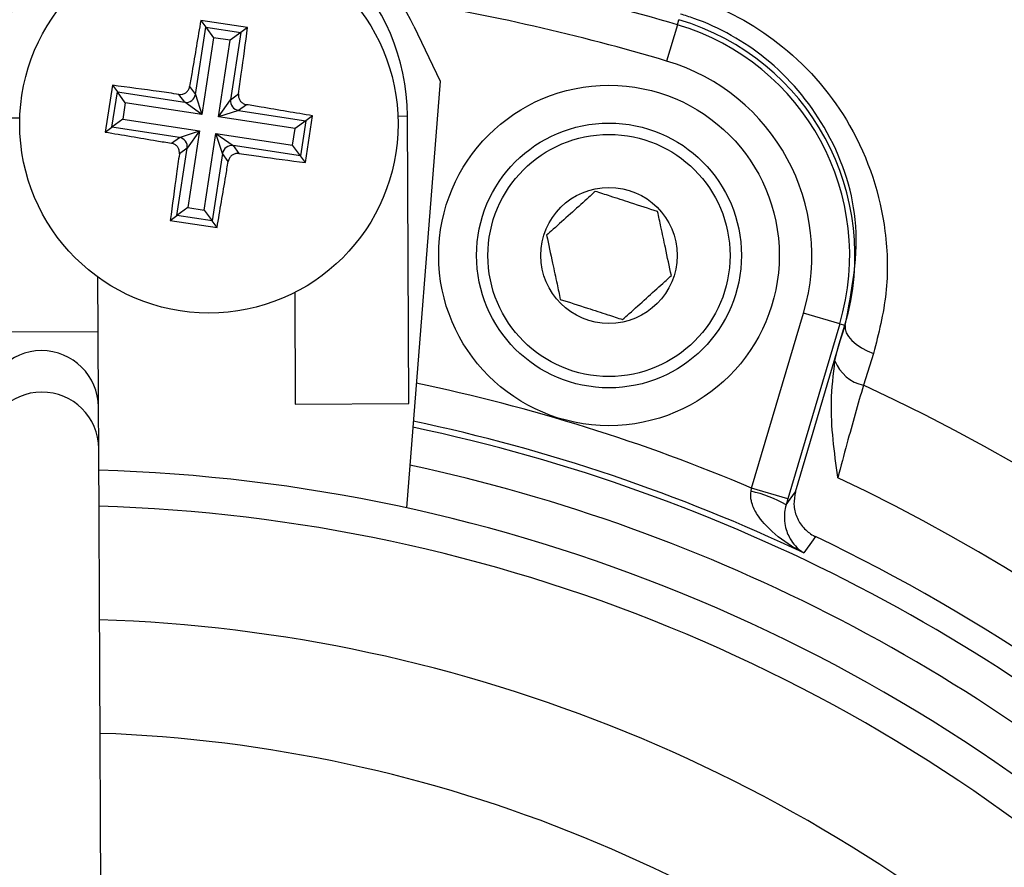
# Model space of a CAD drawing. Units: millimetres. Extents: x -5 to 599, y -5 to 425.
# Drawn here: x 90 to 95, y 259 to 263 of the extents above; entities that cross this region are included whole.
import ezdxf

# ---------------------------------------------------------------- set-up
doc = ezdxf.new("R2010")
doc.units = ezdxf.units.MM
doc.header["$PDSIZE"] = -1
doc.layers.add('DIMENSIONS', color=7, linetype='Continuous')
doc.styles.add('SLDTEXTSTYLE1', font='GOTHIC.TTF', dxfattribs={"width": 0.913})
doc.dimstyles.new('SLDDIMSTYLE3', dxfattribs={"dimtxt": 3.704167, "dimasz": 4.7625, "dimexe": 0, "dimexo": 0.0625, "dimgap": 0.926042, "dimtad": 1, "dimdec": 1, "dimlfac": 6, "dimrnd": 1e-09, "dimzin": 4, "dimdsep": 46, "dimtxsty": 'SLDTEXTSTYLE1', "dimsah": 1, "dimcen": 0.09, "dimadec": 0, "dimazin": 1, "dimtfac": 1, "dimtdec": 1, "dimtofl": 0, "dimtmove": 0, "dimatfit": 3, "dimfxl": 1, "dimfrac": 2, "dimtolj": 1, "dimtzin": 12, "dimarcsym": 0})

# ---------------------------------------------------------------- blocks, each defined once
blk = doc.blocks.new('_D_10')
at = {"layer": 'Defpoints', "color": 0}
for p in [(53.2559, 269.059), (53.2559, 237.3923), (174.0892, 237.3923)]:
    blk.add_point(p, dxfattribs=at)
at = {"layer": 'DIMENSIONS', "color": 0, "lineweight": -2}
for p, q in [((53.3184, 269.059), (174.0892, 269.059)), ((174.0892, 264.2965), (174.0892, 242.1548)), ((53.3184, 237.3923), (174.0892, 237.3923))]:
    blk.add_line(p, q, dxfattribs=at)
at = {"layer": 'DIMENSIONS', "color": 0}
for points in [[(174.883, 264.2965), (173.2955, 264.2965), (174.0892, 269.059)], [(173.2955, 242.1548), (174.883, 242.1548), (174.0892, 237.3923)]]:
    blk.add_solid(points, dxfattribs=at)
at = {"layer": 'DIMENSIONS', "color": 0, "insert": (168.3626, 253.2257), "char_height": 3.704167, "attachment_point": 2, "rotation": 90, "style": 'SLDTEXTSTYLE1'}
blk.add_mtext('\\A1;190.0 [7.48]', dxfattribs=at)

msp = doc.modelspace()

# ---------------------------------------------------------------- linework, layer by layer
at = {"color": 0, "linetype": 'Continuous', "lineweight": 25}
for p, q in [((91.2425, 262.5398), (91.0366, 262.5713)), ((91.0366, 262.5713), (91.0582, 262.5419)), ((93.1351, 262.5518), (93.1417, 262.5742)), ((91.0128, 262.2452), (91.0582, 262.5419)), ((91.0582, 262.5419), (91.213, 262.5182)), ((91.0582, 262.5419), (91.093, 262.4946)), ((91.2425, 262.5398), (91.213, 262.5182)), ((91.9748, 262.5454), (92.0901, 262.3035)), ((93.1351, 262.5518), (93.0878, 262.392)), ((91.093, 262.4946), (91.0413, 262.1568)), ((91.1657, 262.4834), (91.093, 262.4946)), ((91.1141, 262.1457), (91.1657, 262.4834)), ((91.213, 262.5182), (91.1657, 262.4834)), ((91.213, 262.5182), (91.1677, 262.2215)), ((90.6472, 262.2851), (90.6158, 262.0793)), ((90.6472, 262.2851), (90.6688, 262.2557)), ((90.9873, 262.2799), (91.0128, 262.2452)), ((92.0901, 262.3035), (91.9421, 260.4232)), ((90.6452, 262.1009), (90.6688, 262.2557)), ((90.6688, 262.2557), (90.9655, 262.2104)), ((90.7036, 262.2084), (90.6688, 262.2557)), ((90.9655, 262.2104), (90.94, 262.2452)), ((91.0128, 262.2452), (91.0413, 262.1568)), ((91.1141, 262.1457), (91.1677, 262.2215)), ((91.1677, 262.2215), (91.2025, 262.247)), ((90.7036, 262.2084), (90.6925, 262.1356)), ((91.0413, 262.1568), (90.7036, 262.2084)), ((91.0413, 262.1568), (90.9655, 262.2104)), ((91.2372, 262.1997), (91.2025, 262.1742)), ((90.0797, 262.141), (90.2393, 262.1418)), ((90.6925, 262.1356), (90.6452, 262.1009)), ((90.6925, 262.1356), (91.0302, 262.084)), ((91.2025, 262.1742), (91.1141, 262.1457)), ((91.4519, 262.0941), (91.1141, 262.1457)), ((91.2025, 262.1742), (91.4992, 262.1288)), ((91.4971, 261.9446), (91.5286, 262.1505)), ((91.5286, 262.1505), (91.4992, 262.1288)), ((91.9048, 262.1498), (91.9463, 262.15)), ((91.9524, 260.8834), (91.9463, 262.15)), ((90.6158, 262.0793), (90.6452, 262.1009)), ((90.9419, 262.0555), (90.6452, 262.1009)), ((91.4408, 262.0213), (91.4519, 262.0941)), ((91.4992, 262.1288), (91.4519, 262.0941)), ((91.4992, 262.1288), (91.4755, 261.974)), ((90.9071, 262.03), (90.9419, 262.0555)), ((90.9419, 262.0555), (91.0302, 262.084)), ((91.0302, 262.084), (90.9766, 262.0082)), ((91.0302, 262.084), (90.9786, 261.7463)), ((91.0514, 261.7352), (91.103, 262.0729)), ((91.1315, 261.9846), (91.103, 262.0729)), ((91.103, 262.0729), (91.1788, 262.0193)), ((91.103, 262.0729), (91.4408, 262.0213)), ((90.9313, 261.7115), (90.9766, 262.0082)), ((90.9766, 262.0082), (90.9419, 261.9827)), ((91.1788, 262.0193), (91.2043, 261.9846)), ((91.4755, 261.974), (91.1788, 262.0193)), ((91.4755, 261.974), (91.4408, 262.0213)), ((91.1315, 261.9846), (91.0862, 261.6879)), ((91.157, 261.9498), (91.1315, 261.9846)), ((91.4971, 261.9446), (91.4755, 261.974)), ((90.9786, 261.7463), (90.9313, 261.7115)), ((90.9786, 261.7463), (91.0514, 261.7352)), ((90.9019, 261.6899), (90.9313, 261.7115)), ((91.0862, 261.6879), (90.9313, 261.7115)), ((91.0514, 261.7352), (91.0862, 261.6879)), ((90.9019, 261.6899), (91.1078, 261.6585)), ((91.1078, 261.6585), (91.0862, 261.6879)), ((90.5842, 261.2005), (90.583, 261.4402)), ((91.45, 261.3721), (91.4524, 260.881)), ((93.4622, 260.5105), (93.6906, 261.2817)), ((93.8504, 261.2344), (93.6906, 261.2817)), ((93.8504, 261.2344), (93.622, 260.4631)), ((93.6555, 260.4944), (93.8728, 261.2278)), ((93.8441, 261.1311), (93.8728, 261.2278)), ((93.8441, 261.1311), (93.8747, 261.2272)), ((93.8504, 261.2344), (93.8728, 261.2278)), ((93.8747, 261.2272), (93.8728, 261.2278)), ((90.0842, 261.1981), (90.5842, 261.2005)), ((90.5858, 260.8674), (90.5842, 261.2005)), ((93.8292, 261.0705), (93.8441, 261.1311)), ((93.9996, 261.1042), (93.9546, 260.9635)), ((91.4524, 260.881), (91.9524, 260.8834)), ((90.5867, 260.6847), (90.5858, 260.8674)), ((90.6166, 254.4769), (90.5867, 260.6847)), ((93.4597, 260.4966), (93.4622, 260.5105)), ((93.622, 260.4631), (93.4622, 260.5105)), ((93.622, 260.4631), (93.6141, 260.4365))]:
    msp.add_line(p, q, dxfattribs=at)
at = {"color": 0, "linetype": 'Continuous', "lineweight": 25, "flags": 128}
for points in [[(93.8747, 261.2272), (93.874, 261.2116), (93.8786, 261.195), (93.8885, 261.1778), (93.9033, 261.1608), (93.9226, 261.1443), (93.9455, 261.1291), (93.9715, 261.1156), (93.9996, 261.1042)], [(93.6141, 260.4365), (93.6321, 260.4617), (93.6555, 260.4944)], [(93.7435, 260.2966), (93.7332, 260.2822), (93.6924, 260.2247)]]:
    msp.add_lwpolyline(points, dxfattribs=at)
at = {"color": 0, "linetype": 'Continuous', "lineweight": 25}
for centre, radius in [((91.0722, 262.1149), 0.8333), ((92.834, 261.5355), 0.75), ((92.834, 261.5355), 0.5833), ((92.834, 261.5355), 0.5333), ((92.834, 261.5355), 0.3)]:
    msp.add_circle(centre, radius, dxfattribs=at)
for centre, radius, start, end in [((91.0722, 262.1149), 1, 25.5, 145.5), ((91.013, 262.1455), 0.9333, 90.2758, 180.2758), ((91.013, 262.1455), 0.9333, 0.2758, 90.2758), ((90.3726, 253.2257), 9.7267, 73.5, 80.98617), ((90.3726, 253.2257), 9.56, 73.5, 80.74781), ((92.834, 261.5355), 1.0833, 343.5, 73.5), ((92.834, 261.5355), 1.06, 343.5, 73.5), ((92.834, 261.5355), 0.8934, 343.5, 73.5), ((90.9715, 262.2518), 0.0419, 261.8196, 350.8034), ((91.2092, 262.2155), 0.0419, 171.8196, 260.8034), ((90.9352, 262.0142), 0.0419, 351.8196, 80.8034), ((91.1728, 261.9779), 0.0419, 81.8196, 170.8034), ((90.3358, 260.866), 0.25, 0.3117, 180.2399), ((93.9928, 261.1353), 0.176, 201.5959, 257.4531), ((90.3726, 253.2257), 7.9129, 67.01746, 78.23976), ((90.3367, 260.6834), 0.25, 0.3058, 180.2459), ((90.3726, 253.2257), 8.5267, 2.16261, 65.15933), ((90.3726, 253.2257), 7.7464, 64.62398, 78.0829), ((90.3726, 253.2257), 7.7202, 47.02615, 78.05755), ((90.3726, 253.2257), 7.3667, 47.22061, 88.33101), ((90.3726, 253.2257), 7.5538, 47.17242, 77.8926), ((90.3726, 253.2257), 8.11, 2.54211, 64.67455), ((93.3461, 259.9757), 0.5331, 59.819, 77.6951), ((90.3726, 253.2257), 7.2083, 47.26335, 88.28828), ((90.3726, 253.2257), 7.8333, 46.39044, 64.51136), ((90.3726, 253.2257), 6.7083, 47.41155, 88.14007), ((90.3726, 253.2257), 6.2083, 47.58365, 87.96797)]:
    msp.add_arc(centre, radius, start, end, dxfattribs=at)
for points, knots in [([(93.1727, 262.6788), (93.1949, 262.6718), (93.3488, 262.6233), (93.6318, 262.4612), (93.933, 262.1029), (94.0582, 261.7095), (94.0653, 261.3659), (94.0215, 261.1914), (93.9996, 261.1042)], [0, 0, 0, 0, 0.03297, 0.229247, 0.453599, 0.707218, 0.853564, 1, 1, 1, 1]), ([(91.0366, 262.5713), (91.0236, 262.4959), (91.0071, 262.3992), (90.9909, 262.3014), (90.9873, 262.2799)], [0, 0, 0, 0, 0.780424, 1, 1, 1, 1]), ([(93.8747, 261.2272), (93.9043, 261.3815), (93.9596, 261.669), (93.8151, 262.0942), (93.5533, 262.4075), (93.3036, 262.5503), (93.1685, 262.5929), (93.1491, 262.599)], [0, 0, 0, 0, 0.295263, 0.550235, 0.773535, 0.967471, 1, 1, 1, 1]), ([(91.2025, 262.247), (91.2065, 262.2762), (91.2203, 262.3744), (91.2333, 262.4715), (91.2425, 262.5398)], [0, 0, 0, 0, 0.297257, 1, 1, 1, 1]), ([(90.94, 262.2452), (90.9108, 262.2492), (90.8127, 262.263), (90.7155, 262.276), (90.6472, 262.2851)], [0, 0, 0, 0, 0.297257, 1, 1, 1, 1]), ([(90.94, 262.2452), (90.9447, 262.245), (90.954, 262.2446), (90.9674, 262.2499), (90.9782, 262.2589), (90.9849, 262.2696), (90.9866, 262.277), (90.9873, 262.2799)], [0, 0, 0, 0, 0.2156204, 0.4312584, 0.6464704, 0.8614544, 1, 1, 1, 1]), ([(91.2025, 262.247), (91.2023, 262.2424), (91.2019, 262.233), (91.2072, 262.2197), (91.2162, 262.2088), (91.2269, 262.2021), (91.2343, 262.2004), (91.2372, 262.1997)], [0, 0, 0, 0, 0.21562, 0.431258, 0.64647, 0.861454, 1, 1, 1, 1]), ([(91.5286, 262.1505), (91.4532, 262.1634), (91.3565, 262.18), (91.2587, 262.1962), (91.2372, 262.1997)], [0, 0, 0, 0, 0.780424, 1, 1, 1, 1]), ([(90.6158, 262.0793), (90.6912, 262.0663), (90.7878, 262.0497), (90.8856, 262.0336), (90.9071, 262.03)], [0, 0, 0, 0, 0.780424, 1, 1, 1, 1]), ([(90.9419, 261.9827), (90.9421, 261.9874), (90.9425, 261.9967), (90.9372, 262.0101), (90.9281, 262.0209), (90.9174, 262.0276), (90.91, 262.0293), (90.9071, 262.03)], [0, 0, 0, 0, 0.21562, 0.431258, 0.64647, 0.861454, 1, 1, 1, 1]), ([(90.9419, 261.9827), (90.9378, 261.9535), (90.9241, 261.8553), (90.911, 261.7582), (90.9019, 261.6899)], [0, 0, 0, 0, 0.297257, 1, 1, 1, 1]), ([(91.2043, 261.9846), (91.1997, 261.9848), (91.1903, 261.9852), (91.177, 261.9799), (91.1661, 261.9708), (91.1594, 261.9601), (91.1577, 261.9527), (91.157, 261.9498)], [0, 0, 0, 0, 0.2156204, 0.4312584, 0.6464704, 0.8614544, 1, 1, 1, 1]), ([(91.2043, 261.9846), (91.2335, 261.9805), (91.3317, 261.9668), (91.4289, 261.9537), (91.4971, 261.9446)], [0, 0, 0, 0, 0.297257, 1, 1, 1, 1]), ([(91.1078, 261.6585), (91.1207, 261.7339), (91.1373, 261.8305), (91.1535, 261.9283), (91.157, 261.9498)], [0, 0, 0, 0, 0.780424, 1, 1, 1, 1]), ([(92.7738, 261.8178), (92.7614, 261.8066), (92.7269, 261.7754), (92.6627, 261.7175), (92.6019, 261.6627), (92.5691, 261.6332), (92.5594, 261.6244)], [0, 0, 0, 0, 0.182993, 0.512492, 0.85612, 1, 1, 1, 1]), ([(93.0484, 261.7288), (93.0091, 261.7415), (92.9418, 261.7633), (92.844, 261.795), (92.7954, 261.8108), (92.7738, 261.8178)], [0, 0, 0, 0, 0.439117, 0.751367, 1, 1, 1, 1]), ([(93.1087, 261.4465), (93.1, 261.4869), (93.0853, 261.556), (93.0638, 261.6566), (93.0531, 261.7066), (93.0484, 261.7288)], [0, 0, 0, 0, 0.439117, 0.751367, 1, 1, 1, 1]), ([(92.5594, 261.6244), (92.5681, 261.584), (92.5828, 261.5149), (92.6043, 261.4143), (92.6149, 261.3643), (92.6197, 261.3421)], [0, 0, 0, 0, 0.439117, 0.751367, 1, 1, 1, 1]), ([(92.8943, 261.2531), (92.904, 261.2619), (92.9368, 261.2914), (92.9975, 261.3463), (93.0617, 261.4042), (93.0963, 261.4353), (93.1087, 261.4465)], [0, 0, 0, 0, 0.14388, 0.487508, 0.817007, 1, 1, 1, 1]), ([(92.6197, 261.3421), (92.659, 261.3294), (92.7263, 261.3076), (92.8241, 261.2759), (92.8727, 261.2601), (92.8943, 261.2531)], [0, 0, 0, 0, 0.439117, 0.751367, 1, 1, 1, 1]), ([(93.8417, 260.5563), (93.8416, 260.5571), (93.8274, 260.6682), (93.802, 260.8403), (93.8222, 261.0107), (93.8292, 261.0705)], [0, 0, 0, 0, 0.004633, 0.651164, 1, 1, 1, 1]), ([(93.9546, 260.9635), (93.9305, 260.8794), (93.8931, 260.7494), (93.8551, 260.6067), (93.8417, 260.5563)], [0, 0, 0, 0, 0.646964, 1, 1, 1, 1]), ([(93.6924, 260.2247), (93.692, 260.2249), (93.6841, 260.2289), (93.6345, 260.2553), (93.5614, 260.3055), (93.493, 260.379), (93.4663, 260.4317), (93.4576, 260.4676), (93.4588, 260.4852), (93.4597, 260.4966)], [0, 0, 0, 0, 0.003682, 0.072589, 0.460729, 0.7221, 0.87084, 0.916376, 1, 1, 1, 1]), ([(93.6555, 260.4944), (93.652, 260.4759), (93.6449, 260.4389), (93.6582, 260.3828), (93.6881, 260.3345), (93.7206, 260.3081), (93.7404, 260.2982), (93.7435, 260.2966)], [0, 0, 0, 0, 0.238913, 0.477835, 0.716522, 0.954907, 1, 1, 1, 1]), ([(93.6141, 260.4365), (93.6114, 260.4255), (93.6074, 260.4089), (93.6056, 260.3771), (93.6104, 260.3327), (93.6344, 260.2761), (93.6657, 260.2425), (93.6885, 260.2271), (93.6922, 260.2248), (93.6924, 260.2247)], [0, 0, 0, 0, 0.086237, 0.13026, 0.280167, 0.541849, 0.927927, 0.996333, 1, 1, 1, 1])]:
    msp.add_open_spline(points, degree=3, knots=knots, dxfattribs=at)

# ---------------------------------------------------------------- dimensions: what is measured, and where the dimension line sits
at = {"layer": 'DIMENSIONS', "color": 0}
dim = msp.add_linear_dim(base=(174.0892, 237.3923), p1=(53.2559, 269.059), p2=(53.2559, 237.3923), angle=90, dimstyle='SLDDIMSTYLE3', dxfattribs=at)
dim.commit()
dim.dimension.update_dxf_attribs({"geometry": '_D_10', "text_midpoint": (174.0892, 253.2257), "dimtype": 160})

doc.saveas('drawing.dxf')
